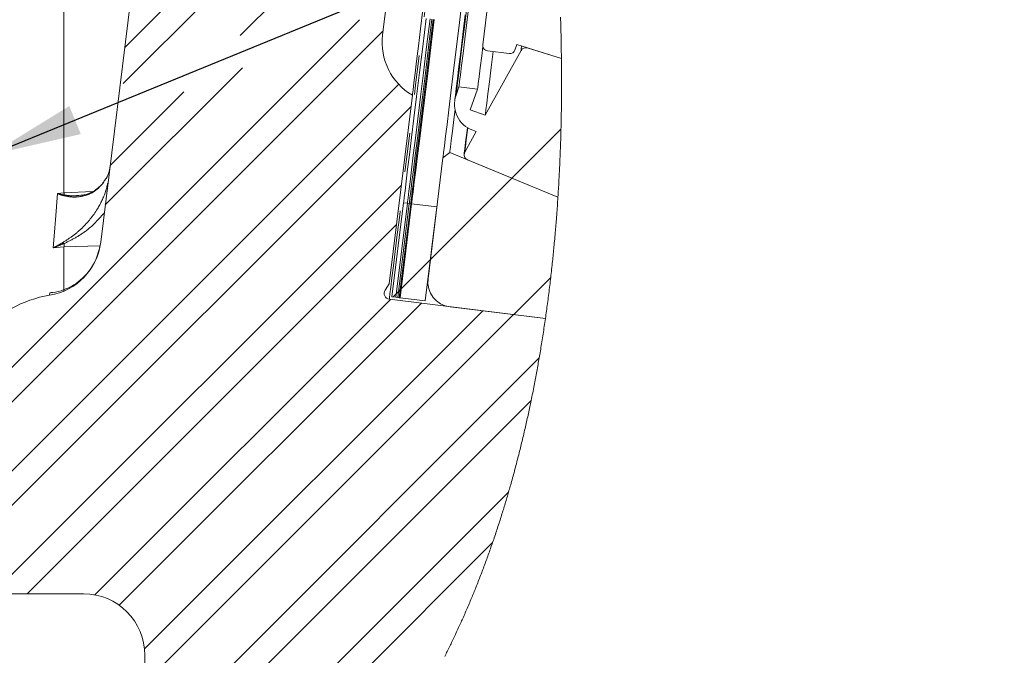
# Model space of a CAD drawing. Units: millimetres. Extents: x 7 to 835, y 10 to 581.
# Drawn here: x 107 to 139, y 371 to 391 of the extents above; entities that cross this region are included whole.
import ezdxf

# ---------------------------------------------------------------- set-up
doc = ezdxf.new("R2010")
doc.units = ezdxf.units.MM
doc.linetypes.add('PHANTOM', pattern=[12.7, 6.35, -1.27, 1.27, -1.27, 1.27, -1.27])
doc.layers.add('SLD-0', color=7, linetype='Continuous')
doc.dimstyles.new('SLDDIMSTYLE3', dxfattribs={"dimtxt": 0.18, "dimasz": 3, "dimexe": 0, "dimexo": 0.0625, "dimgap": 0, "dimtad": 0, "dimtih": 1, "dimtoh": 1, "dimdec": 0, "dimrnd": 1e-09, "dimzin": 0, "dimdsep": 46, "dimtxsty": 'Standard', "dimsah": 1, "dimcen": 0.09, "dimadec": 0, "dimazin": 0, "dimtfac": 3, "dimtdec": 0, "dimtofl": 0, "dimtmove": 0, "dimatfit": 3, "dimfxl": 0, "dimfrac": 2, "dimtolj": 1, "dimtzin": 0, "dimarcsym": 0})

# ---------------------------------------------------------------- blocks, each defined once
blk = doc.blocks.new('SW_HATCH_0')
at = {"color": 0, "linetype": 'Continuous', "lineweight": 0}
for p, q in [((-5.269, -96.195), (-14.773, -105.698)), ((-5.427, -97.474), (-14.826, -106.873)), ((-5.741, -100.033), (-11.014, -105.307)), ((-7.133, -104.793), (-25.559, -123.219)), ((-6.369, -105.152), (-24.474, -123.257)), ((-10.944, -106.359), (-15.402, -110.817)), ((-5.864, -106.892), (-22.305, -123.333)), ((-12.85, -107.143), (-15.244, -109.537)), ((-5.462, -107.612), (-21.22, -123.371)), ((-0.588, -108.351), (-2.183, -109.947)), ((-2.183, -109.947), (-4.834, -112.597)), ((-5.776, -110.172), (-19.051, -123.446)), ((-5.933, -111.451), (-17.948, -123.466)), ((-4.834, -112.597), (-5.782, -113.545)), ((-0.921, -113.174), (-2.136, -114.389)), ((-5.869, -113.632), (-5.942, -113.705)), ((-5.818, -113.581), (-5.869, -113.632)), ((-5.782, -113.545), (-5.818, -113.581)), ((-6.128, -113.891), (-15.739, -123.502)), ((-5.942, -113.705), (-6.048, -113.811)), ((-5.128, -114.013), (-14.953, -123.838)), ((-3.128, -114.259), (-14.126, -125.257)), ((-2.129, -114.382), (-14.115, -126.368)), ((-1.296, -115.795), (-14.115, -128.613)), ((-1.558, -117.179), (-14.115, -129.736)), ((-2.292, -120.158), (-14.115, -131.981)), ((-2.812, -121.8), (-14.069, -133.058))]:
    blk.add_line(p, q, dxfattribs=at)

msp = doc.modelspace()

# ---------------------------------------------------------------- linework, layer by layer
at = {"color": 7, "linetype": 'Continuous', "lineweight": 15}
for p, q in [((118.355387, 390.823186), (121.502207, 416.45198)), ((109.19102, 384.083007), (111.076267, 399.437107)), ((121.992835, 393.592734), (121.612289, 390.493442)), ((122.855247, 390.315824), (121.692081, 388.209381)), ((121.762984, 390.300557), (122.471404, 390.213572)), ((122.656272, 390.329469), (122.715616, 390.503474)), ((122.715616, 390.503474), (124.166903, 390.05426)), ((124.166903, 390.05426), (123.057962, 390.397508)), ((120.836114, 389.134825), (120.741294, 388.865643)), ((121.442725, 389.060341), (120.836114, 389.134825)), ((121.203587, 388.381452), (121.442725, 389.060341)), ((118.569956, 382.721391), (119.323363, 388.857391)), ((121.692081, 388.209381), (121.203587, 388.381452)), ((121.39953, 387.679581), (121.025418, 387.002081)), ((121.291154, 387.717758), (121.39953, 387.679581)), ((120.313705, 386.821229), (119.831161, 382.891216)), ((120.536582, 386.995361), (120.313705, 386.821229)), ((124.054086, 385.544181), (120.536582, 386.995361)), ((121.110925, 386.75841), (124.054086, 385.544181)), ((118.658361, 382.301584), (119.033688, 385.358379)), ((118.784414, 382.286109), (119.15974, 385.342904)), ((118.847438, 382.278368), (119.222769, 385.335163)), ((118.891557, 382.272952), (119.266887, 385.329746)), ((119.298399, 385.325875), (118.923073, 382.269085)), ((119.15974, 385.342904), (119.033688, 385.358379)), ((119.222769, 385.335163), (119.15974, 385.342904)), ((119.266887, 385.329746), (119.222769, 385.335163)), ((119.298399, 385.325875), (119.266887, 385.329746)), ((120.117747, 385.225274), (119.298399, 385.325875)), ((119.742421, 382.16848), (120.117747, 385.225274)), ((118.436125, 382.515304), (118.569956, 382.721391)), ((123.647553, 381.599356), (118.572676, 382.22247)), ((118.784414, 382.286109), (118.658361, 382.301584)), ((118.847438, 382.278368), (118.784414, 382.286109)), ((118.891557, 382.272952), (118.847438, 382.278368)), ((118.923073, 382.269085), (118.891557, 382.272952)), ((118.923073, 382.269085), (119.742421, 382.16848)), ((120.549467, 381.971821), (123.646432, 381.591562)), ((106.257648, 372.642231), (108.626102, 372.642231)), ((110.626102, 370.642234), (110.626102, 363.634702))]:
    msp.add_line(p, q, dxfattribs=at)
at = {"color": 8, "linetype": 'PHANTOM', "lineweight": 0}
for p, q in [((107.995232, 385.679983), (107.995232, 398.656909)), ((109.416717, 385.988318), (109.424726, 385.986399)), ((107.783516, 385.660913), (107.995232, 385.679983)), ((107.995232, 385.679983), (108.933036, 385.726516)), ((107.995232, 383.923546), (107.646395, 383.897789)), ((109.155552, 383.955639), (107.995232, 383.923546)), ((107.995232, 382.477343), (107.995232, 383.923546))]:
    msp.add_line(p, q, dxfattribs=at)
at = {"color": 8, "linetype": 'PHANTOM', "lineweight": 0, "flags": 128}
for points in [[(123.569661, 422.919654), (123.534118, 422.630186), (123.456732, 421.999931), (123.370004, 421.293568), (123.274283, 420.514001), (123.169971, 419.664434), (123.057489, 418.748357), (122.937304, 417.769533), (122.80991, 416.731986), (122.67583, 415.639978), (122.53561, 414.498), (122.389835, 413.310739), (122.239095, 412.083078), (122.084019, 410.82006), (121.925236, 409.526876), (121.763398, 408.20884), (121.59918, 406.871366), (121.433244, 405.519951), (121.266284, 404.16015), (121.098978, 402.79755), (120.932014, 401.437749), (120.766082, 400.086336), (120.60186, 398.74886), (120.440026, 397.430823), (120.281243, 396.13764), (120.126163, 394.874621), (119.975426, 393.646963), (119.829648, 392.459702), (119.689432, 391.317722), (119.555351, 390.225716), (119.427954, 389.188167), (119.307772, 388.209343), (119.195291, 387.293268), (119.090975, 386.443701), (118.995258, 385.664132), (118.908529, 384.957772), (118.83114, 384.327516), (118.763418, 383.775957), (118.705639, 383.305364), (118.658033, 382.917665), (118.620806, 382.614456), (118.594104, 382.396985), (118.578036, 382.266146), (118.572676, 382.22247)], [(124.291842, 417.78253), (124.286369, 417.737959), (124.269986, 417.604523), (124.242791, 417.383043), (124.204953, 417.074884), (124.156707, 416.681947), (124.098347, 416.206654), (124.030237, 415.651936), (123.952796, 415.021213), (123.866496, 414.318374), (123.771877, 413.547751), (123.669517, 412.714094), (123.560046, 411.822547), (123.444145, 410.878603), (123.322525, 409.888083), (123.195936, 408.857094), (123.065156, 407.791991), (122.930997, 406.699343), (122.794283, 405.585885), (122.655855, 404.458482), (122.516566, 403.324087), (122.377281, 402.189691), (122.238853, 401.062288), (122.102139, 399.948832), (121.96798, 398.856182), (121.8372, 397.79108), (121.710611, 396.760091), (121.588991, 395.76957), (121.47309, 394.825626), (121.363618, 393.934079), (121.261259, 393.100422), (121.16664, 392.329801), (121.08034, 391.626962), (121.002899, 390.996237), (120.934789, 390.441519), (120.876429, 389.966227), (120.828182, 389.573291), (120.790345, 389.265132), (120.76315, 389.043652), (120.746766, 388.910216), (120.741294, 388.865643)], [(122.872331, 390.454963), (122.860604, 390.359454), (122.855247, 390.315824)], [(121.123062, 387.797341), (121.114113, 387.724463), (121.075471, 387.409751), (121.047714, 387.183689), (121.030998, 387.047544), (121.025418, 387.002081)], [(107.646395, 383.897789), (107.676049, 384.278819), (107.696564, 384.542454), (107.717239, 384.808299), (107.783516, 385.660913)], [(107.525987, 382.352524), (107.526586, 382.360205), (107.532096, 382.430863)]]:
    msp.add_lwpolyline(points, dxfattribs=at)
at = {"color": 7, "linetype": 'Continuous', "lineweight": 15, "flags": 128}
for points in [[(120.934402, 391.876411), (120.831543, 391.038668), (120.736741, 390.266586), (120.650508, 389.564284), (120.573306, 388.93551), (120.505543, 388.383624), (120.447581, 387.911562), (120.399729, 387.521845), (120.362245, 387.216557), (120.335327, 386.99732), (120.319118, 386.865311), (120.313705, 386.821229)], [(121.16867, 391.843304), (121.092712, 391.224653), (121.025902, 390.680548), (120.968659, 390.21435), (120.921337, 389.828932), (120.884226, 389.526669), (120.857549, 389.309425), (120.841482, 389.178541), (120.836114, 389.134825)], [(119.323363, 388.857391), (119.328902, 388.902504), (119.345487, 389.037557), (119.37301, 389.261727), (119.411306, 389.573627), (119.460137, 389.971331), (119.519205, 390.452393), (119.588141, 391.013842), (119.666525, 391.652219)], [(119.769831, 391.35379), (119.658121, 390.443992), (119.554208, 389.597696), (119.458602, 388.819024), (119.371762, 388.111774), (119.294115, 387.479391), (119.226039, 386.924953), (119.167865, 386.451159), (119.119876, 386.060324), (119.082307, 385.754347), (119.055339, 385.534723), (119.039108, 385.40252), (119.033688, 385.358379)], [(119.769831, 391.35379), (119.658121, 390.443992), (119.554208, 389.597696), (119.458602, 388.819024), (119.371762, 388.111774), (119.294115, 387.479391), (119.226039, 386.924953), (119.167865, 386.451159), (119.119876, 386.060324), (119.082307, 385.754347), (119.055339, 385.534723), (119.039108, 385.40252), (119.033688, 385.358379)], [(119.769831, 391.35379), (119.658121, 390.443992), (119.554208, 389.597696), (119.458602, 388.819024), (119.371762, 388.111774), (119.294115, 387.479391), (119.226039, 386.924953), (119.167865, 386.451159), (119.119876, 386.060324), (119.082307, 385.754347), (119.055339, 385.534723), (119.039108, 385.40252), (119.033688, 385.358379)], [(119.895884, 391.338311), (119.784174, 390.428514), (119.680264, 389.582217), (119.584654, 388.803546), (119.497814, 388.096296), (119.420168, 387.463913), (119.352092, 386.909474), (119.293918, 386.435684), (119.245929, 386.044845), (119.208359, 385.738872), (119.181392, 385.519248), (119.165161, 385.387041), (119.15974, 385.342904)], [(119.895884, 391.338311), (119.784174, 390.428514), (119.680264, 389.582217), (119.584654, 388.803546), (119.497814, 388.096296), (119.420168, 387.463913), (119.352092, 386.909474), (119.293918, 386.435684), (119.245929, 386.044845), (119.208359, 385.738872), (119.181392, 385.519248), (119.165161, 385.387041), (119.15974, 385.342904)], [(119.895884, 391.338311), (119.784174, 390.428514), (119.680264, 389.582217), (119.584654, 388.803546), (119.497814, 388.096296), (119.420168, 387.463913), (119.352092, 386.909474), (119.293918, 386.435684), (119.245929, 386.044845), (119.208359, 385.738872), (119.181392, 385.519248), (119.165161, 385.387041), (119.15974, 385.342904)], [(119.895884, 391.338311), (119.784174, 390.428514), (119.680264, 389.582217), (119.584654, 388.803546), (119.497814, 388.096296), (119.420168, 387.463913), (119.352092, 386.909474), (119.293918, 386.435684), (119.245929, 386.044845), (119.208359, 385.738872), (119.181392, 385.519248), (119.165161, 385.387041), (119.15974, 385.342904)], [(119.895884, 391.338311), (119.784174, 390.428514), (119.680264, 389.582217), (119.584654, 388.803546), (119.497814, 388.096296), (119.420168, 387.463913), (119.352092, 386.909474), (119.293918, 386.435684), (119.245929, 386.044845), (119.208359, 385.738872), (119.181392, 385.519248), (119.165161, 385.387041), (119.15974, 385.342904)], [(119.895884, 391.338311), (119.784174, 390.428514), (119.680264, 389.582217), (119.584654, 388.803546), (119.497814, 388.096296), (119.420168, 387.463913), (119.352092, 386.909474), (119.293918, 386.435684), (119.245929, 386.044845), (119.208359, 385.738872), (119.181392, 385.519248), (119.165161, 385.387041), (119.15974, 385.342904)], [(119.958912, 391.330574), (119.847202, 390.420776), (119.743289, 389.57448), (119.647679, 388.795808), (119.560842, 388.088558), (119.483192, 387.456172), (119.415117, 386.901737), (119.356942, 386.427943), (119.308953, 386.037108), (119.271387, 385.731131), (119.24442, 385.511507), (119.228185, 385.379304), (119.222769, 385.335163)], [(119.958912, 391.330574), (119.847202, 390.420776), (119.743289, 389.57448), (119.647679, 388.795808), (119.560842, 388.088558), (119.483192, 387.456172), (119.415117, 386.901737), (119.356942, 386.427943), (119.308953, 386.037108), (119.271387, 385.731131), (119.24442, 385.511507), (119.228185, 385.379304), (119.222769, 385.335163)], [(119.958912, 391.330574), (119.847202, 390.420776), (119.743289, 389.57448), (119.647679, 388.795808), (119.560842, 388.088558), (119.483192, 387.456172), (119.415117, 386.901737), (119.356942, 386.427943), (119.308953, 386.037108), (119.271387, 385.731131), (119.24442, 385.511507), (119.228185, 385.379304), (119.222769, 385.335163)], [(119.958912, 391.330574), (119.847202, 390.420776), (119.743289, 389.57448), (119.647679, 388.795808), (119.560842, 388.088558), (119.483192, 387.456172), (119.415117, 386.901737), (119.356942, 386.427943), (119.308953, 386.037108), (119.271387, 385.731131), (119.24442, 385.511507), (119.228185, 385.379304), (119.222769, 385.335163)], [(119.958912, 391.330574), (119.847202, 390.420776), (119.743289, 389.57448), (119.647679, 388.795808), (119.560842, 388.088558), (119.483192, 387.456172), (119.415117, 386.901737), (119.356942, 386.427943), (119.308953, 386.037108), (119.271387, 385.731131), (119.24442, 385.511507), (119.228185, 385.379304), (119.222769, 385.335163)], [(119.958912, 391.330574), (119.847202, 390.420776), (119.743289, 389.57448), (119.647679, 388.795808), (119.560842, 388.088558), (119.483192, 387.456172), (119.415117, 386.901737), (119.356942, 386.427943), (119.308953, 386.037108), (119.271387, 385.731131), (119.24442, 385.511507), (119.228185, 385.379304), (119.222769, 385.335163)], [(120.003031, 391.325157), (119.89132, 390.415356), (119.787407, 389.569063), (119.691798, 388.790392), (119.604961, 388.083142), (119.527311, 387.450755), (119.459235, 386.896316), (119.401061, 386.422526), (119.353072, 386.031691), (119.315506, 385.725715), (119.288539, 385.50609), (119.272304, 385.373887), (119.266887, 385.329746)], [(120.003031, 391.325157), (119.89132, 390.415356), (119.787407, 389.569063), (119.691798, 388.790392), (119.604961, 388.083142), (119.527311, 387.450755), (119.459235, 386.896316), (119.401061, 386.422526), (119.353072, 386.031691), (119.315506, 385.725715), (119.288539, 385.50609), (119.272304, 385.373887), (119.266887, 385.329746)], [(120.003031, 391.325157), (119.89132, 390.415356), (119.787407, 389.569063), (119.691798, 388.790392), (119.604961, 388.083142), (119.527311, 387.450755), (119.459235, 386.896316), (119.401061, 386.422526), (119.353072, 386.031691), (119.315506, 385.725715), (119.288539, 385.50609), (119.272304, 385.373887), (119.266887, 385.329746)], [(120.003031, 391.325157), (119.89132, 390.415356), (119.787407, 389.569063), (119.691798, 388.790392), (119.604961, 388.083142), (119.527311, 387.450755), (119.459235, 386.896316), (119.401061, 386.422526), (119.353072, 386.031691), (119.315506, 385.725715), (119.288539, 385.50609), (119.272304, 385.373887), (119.266887, 385.329746)], [(120.003031, 391.325157), (119.89132, 390.415356), (119.787407, 389.569063), (119.691798, 388.790392), (119.604961, 388.083142), (119.527311, 387.450755), (119.459235, 386.896316), (119.401061, 386.422526), (119.353072, 386.031691), (119.315506, 385.725715), (119.288539, 385.50609), (119.272304, 385.373887), (119.266887, 385.329746)], [(120.003031, 391.325157), (119.89132, 390.415356), (119.787407, 389.569063), (119.691798, 388.790392), (119.604961, 388.083142), (119.527311, 387.450755), (119.459235, 386.896316), (119.401061, 386.422526), (119.353072, 386.031691), (119.315506, 385.725715), (119.288539, 385.50609), (119.272304, 385.373887), (119.266887, 385.329746)], [(120.034543, 391.321287), (119.922833, 390.411489), (119.818923, 389.565192), (119.723314, 388.786521), (119.636473, 388.079271), (119.558827, 387.446888), (119.490751, 386.892449), (119.432577, 386.418656), (119.384588, 386.027821), (119.347018, 385.721848), (119.320051, 385.502223), (119.30382, 385.370016), (119.298399, 385.325875)], [(120.034543, 391.321287), (119.922833, 390.411489), (119.818923, 389.565192), (119.723314, 388.786521), (119.636473, 388.079271), (119.558827, 387.446888), (119.490751, 386.892449), (119.432577, 386.418656), (119.384588, 386.027821), (119.347018, 385.721848), (119.320051, 385.502223), (119.30382, 385.370016), (119.298399, 385.325875)], [(120.034543, 391.321287), (119.922833, 390.411489), (119.818923, 389.565192), (119.723314, 388.786521), (119.636473, 388.079271), (119.558827, 387.446888), (119.490751, 386.892449), (119.432577, 386.418656), (119.384588, 386.027821), (119.347018, 385.721848), (119.320051, 385.502223), (119.30382, 385.370016), (119.298399, 385.325875)], [(120.034543, 391.321287), (119.922833, 390.411489), (119.818923, 389.565192), (119.723314, 388.786521), (119.636473, 388.079271), (119.558827, 387.446888), (119.490751, 386.892449), (119.432577, 386.418656), (119.384588, 386.027821), (119.347018, 385.721848), (119.320051, 385.502223), (119.30382, 385.370016), (119.298399, 385.325875)], [(121.040427, 391.474277), (120.961954, 390.835185), (120.892939, 390.273106), (120.833808, 389.791504), (120.784921, 389.393352), (120.74658, 389.081102), (120.719024, 388.856683), (120.702424, 388.721474), (120.696877, 388.676312)], [(121.61293, 390.446559), (121.575275, 390.139867), (121.527948, 389.754448), (121.490837, 389.452186), (121.464164, 389.234942), (121.448093, 389.104061), (121.442725, 389.060341)], [(121.946086, 390.278075), (121.883192, 389.765855), (121.825517, 389.296115), (121.777856, 388.907966), (121.740495, 388.603684), (121.71365, 388.385058), (121.697483, 388.253365), (121.692081, 388.209381)], [(120.707766, 388.389539), (120.668848, 388.072592), (120.621574, 387.68756), (120.584537, 387.385939), (120.557942, 387.169335), (120.541931, 387.038913), (120.536582, 386.995361)], [(121.111357, 387.804572), (121.090123, 387.631636), (121.053093, 387.330044), (121.026502, 387.113463), (121.010487, 386.983052), (121.005141, 386.939507)]]:
    msp.add_lwpolyline(points, dxfattribs=at)
at = {"color": 7, "linetype": 'Continuous', "lineweight": 0, "flags": 128}
msp.add_lwpolyline([(120.374014, 370.607931), (120.394499, 370.64844), (120.414921, 370.689001), (120.435276, 370.729607), (120.455571, 370.770257), (120.476213, 370.811787), (120.496788, 370.853369), (120.5173, 370.894995), (120.53774, 370.936673), (120.558118, 370.978397), (120.578432, 371.020165), (120.598675, 371.061985), (120.618855, 371.103857), (120.638968, 371.145767), (120.659013, 371.187736), (120.678996, 371.229742), (120.698911, 371.271801), (120.718763, 371.313904), (120.738548, 371.356052), (120.760237, 371.402469), (120.781844, 371.448946), (120.803376, 371.495474), (120.824826, 371.542063), (120.846198, 371.588704), (120.865558, 371.63115), (120.884855, 371.67364), (120.904085, 371.716183), (120.923252, 371.758763), (120.942355, 371.801395), (120.961391, 371.844072), (120.980364, 371.886786), (121.001159, 371.933829), (121.021875, 371.980924), (121.042513, 372.028072), (121.063077, 372.075271), (121.083559, 372.122523), (121.103966, 372.169834), (121.124295, 372.21719), (121.144545, 372.264598), (121.164718, 372.312058), (121.184816, 372.359578), (121.204478, 372.406293), (121.224065, 372.453053), (121.243578, 372.499872), (121.263021, 372.546729), (121.280947, 372.590151), (121.298813, 372.633618), (121.316613, 372.677114), (121.334353, 372.720663), (121.352025, 372.764249), (121.369638, 372.807872), (121.387185, 372.85154), (121.406418, 372.899626), (121.42557, 372.947749), (121.444651, 372.995932), (121.463654, 373.04416), (121.482582, 373.092432), (121.501432, 373.140756), (121.520207, 373.189126), (121.538908, 373.237547), (121.557531, 373.286005), (121.576083, 373.334524), (121.594225, 373.382215), (121.6123, 373.429951), (121.630301, 373.477731), (121.648227, 373.525556), (121.666406, 373.574298), (121.684511, 373.623085), (121.702542, 373.671916), (121.720498, 373.720792), (121.738379, 373.769712), (121.755869, 373.817806), (121.773289, 373.865944), (121.790634, 373.914119), (121.807908, 373.962339), (121.825461, 374.011588), (121.84294, 374.060881), (121.860349, 374.110218), (121.877679, 374.159593), (121.894934, 374.209021), (121.912119, 374.258485), (121.929229, 374.307994), (121.947323, 374.360625), (121.965331, 374.413301), (121.983257, 374.466021), (122.001101, 374.518793), (122.01886, 374.571614), (122.036223, 374.623537), (122.053509, 374.675501), (122.070712, 374.727514), (122.087837, 374.779567), (122.104854, 374.831572), (122.12179, 374.883626), (122.13865, 374.935717), (122.155429, 374.987856), (122.172129, 375.040036), (122.188755, 375.092257), (122.205299, 375.144523), (122.220394, 375.192467), (122.235429, 375.240449), (122.250394, 375.288464), (122.265295, 375.336513), (122.280133, 375.384599), (122.294904, 375.432719), (122.309607, 375.480872), (122.324248, 375.529059), (122.338821, 375.577279), (122.353335, 375.625536), (122.367778, 375.673823), (122.382161, 375.722144), (122.395658, 375.767734), (122.409103, 375.813354), (122.422487, 375.859), (122.435817, 375.904676), (122.449086, 375.950381), (122.462955, 375.998389), (122.476761, 376.046427), (122.490504, 376.094494), (122.504183, 376.142595), (122.517799, 376.190722), (122.531355, 376.238883), (122.547251, 376.295682), (122.563058, 376.352523), (122.578778, 376.409404), (122.594417, 376.466327), (122.610283, 376.524456), (122.626056, 376.582623), (122.641743, 376.640834), (122.657341, 376.699087), (122.672849, 376.757376), (122.688268, 376.815711), (122.703598, 376.874086), (122.718838, 376.932498), (122.733993, 376.990952), (122.749054, 377.049443), (122.76403, 377.107974), (122.77892, 377.166543), (122.793716, 377.225153), (122.808428, 377.283801), (122.821835, 377.337594), (122.835171, 377.391417), (122.84843, 377.44527), (122.861617, 377.499156), (122.87473, 377.553072), (122.887773, 377.607022), (122.901914, 377.665907), (122.915969, 377.724827), (122.929939, 377.783783), (122.94382, 377.842773), (122.957618, 377.9018), (122.971327, 377.960861), (122.984947, 378.019955), (122.997359, 378.074151), (123.009701, 378.12838), (123.021969, 378.182631), (123.034162, 378.236916), (123.046287, 378.291224), (123.058339, 378.345561), (123.070319, 378.39992), (123.082229, 378.454309), (123.094064, 378.508725), (123.105829, 378.563166), (123.117526, 378.61763), (123.129149, 378.672123), (123.140042, 378.723525), (123.150875, 378.774945), (123.161641, 378.826391), (123.172347, 378.877856), (123.182987, 378.929347), (123.195657, 378.99106), (123.208233, 379.052807), (123.220724, 379.114583), (123.233122, 379.17639), (123.24543, 379.238226), (123.257653, 379.300088), (123.269782, 379.36198), (123.280824, 379.418738), (123.291791, 379.475519), (123.302684, 379.532323), (123.313502, 379.589152), (123.324246, 379.646), (123.334919, 379.70287), (123.345514, 379.759763), (123.356038, 379.816678), (123.366484, 379.873615), (123.376858, 379.930571), (123.387163, 379.987546), (123.397389, 380.044546), (123.406966, 380.098302), (123.416477, 380.152081), (123.425924, 380.205874), (123.435305, 380.259686), (123.444621, 380.313512), (123.454426, 380.370591), (123.464161, 380.427692), (123.47382, 380.484809), (123.483409, 380.541947), (123.492927, 380.599097), (123.502371, 380.656269), (123.511744, 380.713456), (123.52197, 380.77638), (123.53211, 380.839326), (123.542164, 380.902291), (123.55213, 380.965274), (123.562009, 381.028276), (123.571807, 381.091297), (123.581515, 381.154336), (123.591137, 381.217391), (123.600674, 381.280463), (123.610125, 381.343555), (123.619326, 381.405533), (123.628442, 381.467529), (123.63748, 381.529536), (123.646432, 381.591562), (123.647553, 381.599356), (123.656076, 381.659035), (123.664529, 381.718729), (123.672904, 381.778434), (123.681203, 381.838154), (123.689429, 381.897886), (123.69758, 381.957628), (123.705656, 382.017382), (123.714452, 382.083122), (123.723158, 382.148877), (123.731774, 382.214647), (123.740301, 382.280425), (123.748739, 382.346217), (123.757088, 382.412017), (123.765347, 382.477831), (123.773516, 382.543654), (123.781596, 382.609487), (123.789587, 382.675331), (123.797351, 382.740006), (123.805028, 382.804692), (123.812621, 382.869385), (123.820131, 382.934086), (123.827637, 382.999532), (123.835058, 383.064989), (123.842393, 383.130454), (123.849642, 383.195922), (123.856802, 383.261398), (123.863881, 383.326877), (123.870873, 383.39236), (123.877206, 383.452393), (123.883468, 383.512426), (123.889656, 383.572467), (123.895776, 383.632507), (123.901823, 383.692552), (123.907802, 383.752596), (123.913706, 383.812644), (123.91954, 383.872692), (123.925303, 383.932744), (123.930995, 383.992791), (123.936621, 384.052843), (123.942171, 384.112895), (123.948627, 384.183672), (123.954983, 384.254445), (123.961241, 384.325218), (123.967406, 384.395987), (123.972558, 384.456035), (123.97764, 384.516079), (123.982654, 384.576124), (123.987601, 384.63616), (123.992478, 384.696197), (123.997283, 384.756234), (124.00286, 384.826981), (124.008344, 384.897724), (124.01373, 384.968464), (124.019024, 385.039196), (124.024325, 385.111362), (124.029529, 385.183521), (124.034637, 385.255672), (124.039643, 385.327816), (124.044557, 385.399949), (124.04937, 385.472071), (124.054086, 385.544181), (124.058255, 385.609184), (124.062345, 385.674179), (124.066358, 385.739159), (124.070291, 385.804132), (124.074147, 385.869094), (124.077925, 385.934044), (124.081415, 385.995273), (124.084839, 386.056491), (124.088191, 386.117697), (124.091477, 386.178892), (124.094692, 386.240077), (124.098201, 386.30835), (124.101625, 386.376605), (124.104963, 386.444845), (124.108215, 386.51307), (124.111385, 386.581276), (124.114473, 386.649464), (124.117472, 386.717636), (124.120393, 386.785791), (124.123228, 386.853926), (124.125977, 386.922039), (124.128644, 386.990138), (124.13123, 387.058214), (124.133733, 387.126267), (124.136151, 387.194302), (124.13849, 387.262315), (124.140744, 387.330301), (124.14302, 387.401507), (124.145203, 387.472686), (124.147301, 387.543839), (124.149305, 387.614962), (124.151223, 387.686063), (124.153052, 387.757134), (124.15471, 387.824841), (124.15629, 387.892522), (124.157791, 387.960174), (124.15921, 388.027802), (124.160551, 388.095402), (124.161811, 388.162975), (124.162928, 388.226658), (124.163971, 388.29032), (124.164947, 388.353952), (124.165853, 388.417557), (124.166691, 388.48114), (124.167458, 388.544694), (124.168159, 388.608221), (124.168788, 388.671723), (124.169354, 388.735202), (124.169854, 388.798651), (124.170278, 388.860941), (124.17064, 388.923209), (124.170941, 388.985448), (124.17118, 389.047668), (124.171377, 389.118336), (124.171496, 389.188975), (124.171537, 389.259585), (124.1715, 389.33016), (124.171392, 389.400702), (124.171206, 389.471215), (124.170945, 389.541697), (124.170613, 389.612146), (124.170189, 389.685914), (124.169686, 389.759653), (124.169101, 389.833354), (124.168445, 389.907025), (124.167711, 389.980659), (124.166903, 390.05426), (124.16608, 390.123356), (124.165189, 390.19242), (124.16424, 390.261457), (124.163223, 390.330464), (124.162146, 390.399441), (124.161032, 390.467156), (124.159855, 390.534845), (124.158626, 390.602507), (124.157337, 390.67014), (124.155731, 390.750621), (124.154047, 390.831061), (124.152289, 390.91146), (124.150456, 390.991822), (124.148549, 391.072147), (124.146567, 391.152431), (124.144518, 391.232677), (124.142398, 391.312886), (124.140208, 391.393055)], dxfattribs=at)
at = {"color": 7, "linetype": 'Continuous', "lineweight": 15}
for centre, radius, start, end in [((120.340485, 390.579449), 2.000006, 173.0000812, 239.4320514), ((121.784078, 390.472347), 0.173079, 172.9993028, 262.999837), ((122.492488, 390.38533), 0.173048, 263.0017771, 341.1672239), ((123.006781, 390.232143), 0.173104, 72.8024227, 151.0916496), ((121.59017, 388.566632), 0.899999, 160.5955658, 250.5951795), ((121.176939, 386.918413), 0.173086, 151.0930312, 247.5798971), ((107.205926, 384.32675), 2.000002, 279.2086339, 352.9998802), ((120.650012, 382.790673), 0.825001, 172.9999612, 262.9998283), ((108.126098, 378.650866), 3.749987, 99.2086488, 139.3211923), ((118.595892, 382.41155), 0.1905, 147.0000918, 262.999853), ((108.626101, 370.642229), 2.000002, 0.0001522, 89.9999546)]:
    msp.add_arc(centre, radius, start, end, dxfattribs=at)
at = {"color": 8, "linetype": 'PHANTOM', "lineweight": 0}
for centre, radius, start, end in [((108.0604, 385.351843), 0.269919, 101.5864163, 113.3567295), ((109.157005, 385.846933), 1.173708, 188.1776046, 191.3342606), ((107.936785, 383.795138), 0.250835, 74.4715551, 93.5308791), ((106.241809, 384.115284), 1.763875, 353.7594641, 357.4503301)]:
    msp.add_arc(centre, radius, start, end, dxfattribs=at)
at = {"color": 7, "linetype": 'Continuous', "lineweight": 15}
for points, knots in [([(109.503296, 386.626315), (109.481482, 386.455964), (109.458404, 386.275742), (109.349859, 386.139798), (109.343913, 386.132352)], [0, 0, 0, 0, 0.945226858, 1, 1, 1, 1]), ([(109.356605, 386.164315), (109.33508, 386.122172), (109.277869, 386.010165), (109.134012, 385.85527), (108.925744, 385.709997), (108.67684, 385.613224), (108.496561, 385.599776), (108.408284, 385.593191)], [0, 0, 0, 0, 0.121615289, 0.323221632, 0.53608225, 0.772834534, 1, 1, 1, 1]), ([(109.19153, 384.087194), (109.15255, 383.899658), (109.078456, 383.543185), (108.818699, 383.127799), (108.536482, 382.839713), (108.242181, 382.630052), (108.017622, 382.545398), (107.898534, 382.500504)], [0, 0, 0, 0, 0.264430331, 0.502636018, 0.667687204, 0.823768708, 1, 1, 1, 1]), ([(107.898534, 382.500504), (107.778166, 382.47099), (107.656912, 382.441259), (107.533001, 382.430938), (107.532096, 382.430863)], [0, 0, 0, 0, 0.992693993, 1, 1, 1, 1]), ([(107.532096, 382.430863), (107.533185, 382.430982), (107.565367, 382.434506), (107.597096, 382.441175), (107.62775, 382.447619)], [0, 0, 0, 0, 0.033845572, 1, 1, 1, 1])]:
    msp.add_open_spline(points, degree=3, knots=knots, dxfattribs=at)
at = {"color": 8, "linetype": 'PHANTOM', "lineweight": 0}
for points, knots in [([(109.343913, 386.132352), (109.27107, 386.021791), (109.144371, 385.829488), (108.866189, 385.654782), (108.580825, 385.561224), (108.268461, 385.53114), (108.057588, 385.576988), (107.953389, 385.599643)], [0, 0, 0, 0, 0.24393189, 0.424280901, 0.599357653, 0.802030249, 1, 1, 1, 1]), ([(107.921337, 384.045497), (108.031332, 384.115043), (108.264141, 384.26224), (108.681714, 384.610286), (109.072909, 385.098142), (109.322499, 385.611088), (109.394749, 385.900365), (109.416717, 385.988318)], [0, 0, 0, 0, 0.1549068045, 0.3278640943, 0.6451912918, 0.8921222968, 1, 1, 1, 1]), ([(107.953389, 385.599643), (107.92564, 385.608811), (107.869406, 385.62739), (107.813181, 385.648985), (107.784434, 385.660544), (107.783516, 385.660913)], [0, 0, 0, 0, 0.485364511, 0.983572959, 1, 1, 1, 1]), ([(107.783516, 385.660913), (107.784621, 385.660661), (107.858424, 385.643812), (107.932863, 385.629933), (108.006188, 385.616262)], [0, 0, 0, 0, 0.0149739057, 1, 1, 1, 1]), ([(108.006188, 385.616262), (108.131767, 385.595565), (108.266209, 385.573408), (108.399623, 385.590989), (108.408419, 385.592148)], [0, 0, 0, 0, 0.934076164, 1, 1, 1, 1]), ([(109.308277, 385.038), (109.141689, 384.848937), (108.870661, 384.541343), (108.404042, 384.237313), (108.133795, 384.10189), (108.003938, 384.036817)], [0, 0, 0, 0, 0.453135451, 0.737223713, 1, 1, 1, 1]), ([(107.646395, 383.897789), (107.647292, 383.898212), (107.670931, 383.909372), (107.717356, 383.932081), (107.785317, 383.967556), (107.853549, 384.005245), (107.89861, 384.032002), (107.921337, 384.045497)], [0, 0, 0, 0, 0.009526705, 0.251165577, 0.496495898, 0.746052314, 1, 1, 1, 1]), ([(108.003938, 384.036817), (107.886607, 383.988769), (107.768216, 383.940286), (107.647477, 383.898166), (107.646395, 383.897789)], [0, 0, 0, 0, 0.991041516, 1, 1, 1, 1])]:
    msp.add_open_spline(points, degree=3, knots=knots, dxfattribs=at)

# ---------------------------------------------------------------- block references
at = {"color": 7, "linetype": 'Continuous', "lineweight": 0}
msp.add_blockref('SW_HATCH_0', (124.740989, 496.108145), dxfattribs=at)

# ---------------------------------------------------------------- leaders
at = {"layer": 'SLD-0', "color": 7}
msp.add_leader([(105.580078, 386.912592), (135.571048, 399.21571), (138.566148, 399.21571)], dimstyle='SLDDIMSTYLE3', dxfattribs=at)

doc.saveas('drawing.dxf')
